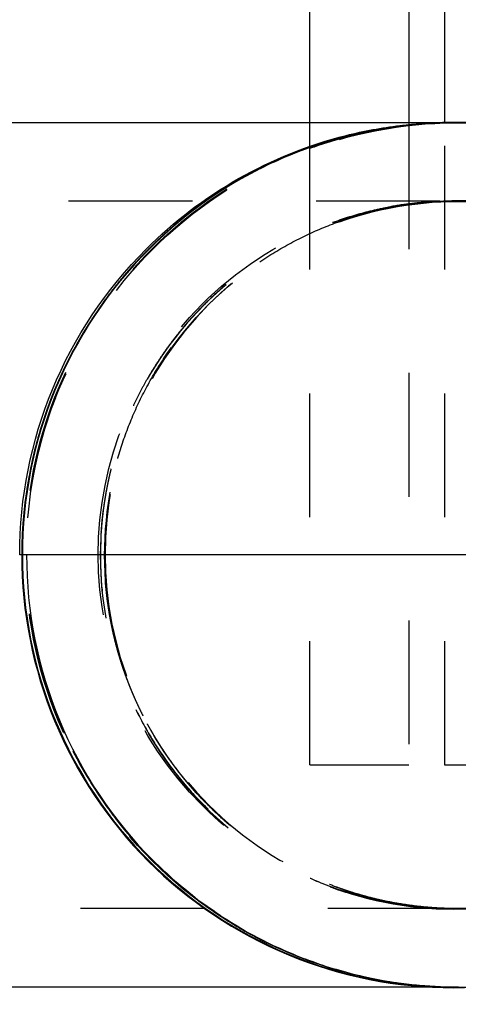
# Model space of a CAD drawing. Units: millimetres. Extents: x 1107 to 3613, y 11215 to 12088.
# Drawn here: x 2540 to 2548, y 11462 to 11478 of the extents above; entities that cross this region are included whole.
import ezdxf

# ---------------------------------------------------------------- set-up
doc = ezdxf.new("R2010")
doc.units = ezdxf.units.MM
doc.linetypes.add('Ukryte', pattern=[4, 2, -2])
doc.layers.add('Make2D$Ukryte$Krzywe', color=7, linetype='Ukryte', true_color=0x8c8c8c)
doc.layers.add('Make2D$Widoczne$Krzywe', color=7, linetype='Continuous', true_color=0x000000)

msp = doc.modelspace()

# ---------------------------------------------------------------- linework, layer by layer
at = {"layer": 'Make2D$Ukryte$Krzywe', "color": 85, "lineweight": -3, "true_color": 0x57a14d}
for points, knots in [([(2547.166, 11475.981), (2547.155, 11475.981), (2547.145, 11475.98), (2546.993, 11475.971), (2546.851, 11475.959), (2546.566, 11475.924), (2546.422, 11475.903), (2545.834, 11475.795), (2545.398, 11475.67), (2544.089, 11475.154), (2543.282, 11474.625), (2542.606, 11473.95), (2541.291, 11472.637), (2540.555, 11470.858), (2540.555, 11469.006), (2540.555, 11468.005), (2540.77, 11467.024), (2541.176, 11466.128)], [0.337312, 0.337312, 0.337312, 0.337312, 0.368552, 0.368552, 0.799575, 0.799575, 1.239899, 1.239899, 2.612424, 2.612424, 5.512849, 5.512849, 5.512849, 11.148061, 11.148061, 11.148061, 14.195358, 14.195358, 14.195358, 14.195358]), ([(2547.543, 11462.015), (2546.625, 11462.015), (2545.717, 11462.196), (2544.022, 11462.898), (2543.252, 11463.413), (2541.955, 11464.71), (2541.44, 11465.48), (2540.738, 11467.175), (2540.558, 11468.083), (2540.558, 11469), (2540.558, 11469.918), (2540.738, 11470.826), (2541.44, 11472.521), (2541.955, 11473.291), (2543.252, 11474.588), (2544.022, 11475.103), (2545.65, 11475.777), (2546.483, 11475.956), (2547.326, 11475.982)], [0, 0, 0, 0, 2.258724, 2.258724, 4.517448, 4.517448, 6.776172, 6.776172, 9.034896, 9.034896, 9.034896, 11.29362, 11.29362, 13.552343, 13.552343, 15.811067, 15.811067, 17.892117, 17.892117, 17.892117, 17.892117]), ([(2554.425, 11469.006), (2554.425, 11470.856), (2553.691, 11472.633), (2552.379, 11473.945), (2551.596, 11474.728), (2550.637, 11475.315), (2549.02, 11475.835), (2548.441, 11475.944), (2547.754, 11475.985), (2547.652, 11475.989), (2547.531, 11475.991), (2547.513, 11475.991), (2547.485, 11475.991), (2547.475, 11475.991), (2547.461, 11475.991), (2547.456, 11475.991), (2547.449, 11475.991), (2547.448, 11475.991), (2547.448, 11475.991)], [0, 0, 0, 0, 5.628195, 5.628195, 5.628195, 8.99499, 8.99499, 10.772315, 10.772315, 11.081495, 11.081495, 11.137761, 11.137761, 11.16644, 11.16644, 11.181937, 11.181937, 11.185186, 11.185186, 11.185186, 11.185186]), ([(2550.653, 11462.779), (2551.301, 11463.111), (2551.895, 11463.542), (2553.06, 11464.707), (2553.574, 11465.477), (2554.276, 11467.172), (2554.457, 11468.081), (2554.457, 11468.998), (2554.457, 11469.915), (2554.276, 11470.823), (2553.574, 11472.518), (2553.06, 11473.288), (2551.762, 11474.586), (2550.992, 11475.1), (2549.297, 11475.802), (2548.389, 11475.983), (2547.472, 11475.983)], [2.719364, 2.719364, 2.719364, 2.719364, 4.517448, 4.517448, 6.776172, 6.776172, 9.034896, 9.034896, 9.034896, 11.29362, 11.29362, 13.552343, 13.552343, 15.811067, 15.811067, 18.069791, 18.069791, 18.069791, 18.069791]), ([(2547.891, 11462.03), (2548.665, 11462.076), (2549.432, 11462.251), (2550.149, 11462.547), (2550.995, 11462.896), (2551.771, 11463.413), (2552.418, 11464.059), (2553.067, 11464.706), (2553.586, 11465.482), (2553.936, 11466.327), (2554.287, 11467.173), (2554.47, 11468.088), (2554.469, 11469.004), (2554.47, 11469.919), (2554.287, 11470.834), (2553.936, 11471.68), (2553.586, 11472.526), (2553.067, 11473.302), (2552.418, 11473.948), (2551.771, 11474.595), (2550.995, 11475.111), (2550.149, 11475.46), (2549.312, 11475.806), (2548.407, 11475.987), (2547.501, 11475.989)], [18.295446, 18.295446, 18.295446, 18.295446, 20.198477, 20.198477, 20.198477, 22.442753, 22.442753, 22.442753, 24.687028, 24.687028, 24.687028, 26.931303, 26.931303, 26.931303, 29.175578, 29.175578, 29.175578, 31.419854, 31.419854, 31.419854, 33.664129, 33.664129, 33.664129, 35.886468, 35.886468, 35.886468, 35.886468]), ([(2547.543, 11475.985), (2548.46, 11475.985), (2549.368, 11475.805), (2551.063, 11475.103), (2551.833, 11474.588), (2553.13, 11473.291), (2553.645, 11472.521), (2554.347, 11470.826), (2554.528, 11469.918), (2554.528, 11469), (2554.528, 11468.083), (2554.347, 11467.175), (2553.645, 11465.48), (2553.13, 11464.71), (2551.833, 11463.413), (2551.063, 11462.898), (2549.368, 11462.196), (2548.46, 11462.015), (2547.543, 11462.015)], [18.069791, 18.069791, 18.069791, 18.069791, 20.328515, 20.328515, 22.587239, 22.587239, 24.845963, 24.845963, 27.104687, 27.104687, 27.104687, 29.363411, 29.363411, 31.622134, 31.622134, 33.880858, 33.880858, 36.139582, 36.139582, 36.139582, 36.139582]), ([(2547.514, 11462.021), (2546.608, 11462.023), (2545.703, 11462.204), (2544.865, 11462.549), (2544.02, 11462.898), (2543.243, 11463.415), (2542.596, 11464.062), (2541.948, 11464.708), (2541.429, 11465.484), (2541.078, 11466.33), (2540.727, 11467.175), (2540.544, 11468.091), (2540.545, 11469.006), (2540.544, 11469.922), (2540.727, 11470.837), (2541.078, 11471.682), (2541.429, 11472.528), (2541.948, 11473.304), (2542.596, 11473.95), (2543.243, 11474.597), (2544.02, 11475.114), (2544.865, 11475.463), (2544.958, 11475.501), (2545.052, 11475.538), (2545.147, 11475.572)], [17.975851, 17.975851, 17.975851, 17.975851, 20.198477, 20.198477, 20.198477, 22.442753, 22.442753, 22.442753, 24.687028, 24.687028, 24.687028, 26.931303, 26.931303, 26.931303, 29.175578, 29.175578, 29.175578, 31.419854, 31.419854, 31.419854, 33.664129, 33.664129, 33.664129, 33.910931, 33.910931, 33.910931, 33.910931]), ([(2461.246, 11474.721), (2463.858, 11474.721), (2466.467, 11474.721), (2469.064, 11474.721), (2471.746, 11474.721), (2474.414, 11474.721), (2477.058, 11474.721), (2479.779, 11474.721), (2482.474, 11474.721), (2485.13, 11474.721), (2487.852, 11474.721), (2490.534, 11474.721), (2493.163, 11474.721), (2495.846, 11474.721), (2498.473, 11474.721), (2501.033, 11474.721), (2503.632, 11474.721), (2506.161, 11474.721), (2508.608, 11474.721), (2511.08, 11474.721), (2513.468, 11474.721), (2515.759, 11474.721), (2518.062, 11474.721), (2520.267, 11474.721), (2522.364, 11474.721), (2524.46, 11474.721), (2526.447, 11474.721), (2528.314, 11474.721), (2530.172, 11474.721), (2531.912, 11474.721), (2533.524, 11474.721), (2535.12, 11474.721), (2536.592, 11474.721), (2537.931, 11474.721), (2539.25, 11474.721), (2540.441, 11474.721), (2541.498, 11474.721), (2542.534, 11474.721), (2543.442, 11474.721), (2544.216, 11474.721), (2544.972, 11474.721), (2545.602, 11474.721), (2546.102, 11474.721), (2546.588, 11474.721), (2546.951, 11474.721), (2547.191, 11474.721), (2547.298, 11474.721), (2547.38, 11474.721), (2547.437, 11474.721)], [0, 0, 0, 0, 7.838379, 7.838379, 7.838379, 15.934651, 15.934651, 15.934651, 24.265869, 24.265869, 24.265869, 32.803539, 32.803539, 32.803539, 41.513895, 41.513895, 41.513895, 50.358397, 50.358397, 50.358397, 59.294695, 59.294695, 59.294695, 68.277583, 68.277583, 68.277583, 77.260509, 77.260509, 77.260509, 86.196544, 86.196544, 86.196544, 95.041321, 95.041321, 95.041321, 103.751609, 103.751609, 103.751609, 112.289277, 112.289277, 112.289277, 120.620491, 120.620491, 120.620491, 128.716553, 128.716553, 128.716553, 132.300038, 132.300038, 132.300038, 132.300038]), ([(2541.724, 11469.006), (2541.724, 11470.519), (2542.325, 11471.974), (2543.398, 11473.047), (2543.95, 11473.599), (2544.61, 11474.033), (2545.679, 11474.456), (2546.036, 11474.558), (2546.516, 11474.647), (2546.634, 11474.665), (2546.867, 11474.694), (2546.983, 11474.704), (2547.156, 11474.714), (2547.212, 11474.717), (2547.312, 11474.719), (2547.397, 11474.721), (2547.44, 11474.721)], [0, 0, 0, 0, 4.604881, 4.604881, 4.604881, 6.975631, 6.975631, 8.097803, 8.097803, 8.457858, 8.457858, 8.810332, 8.810332, 8.982569, 8.982569, 9.11174, 9.11174, 9.11174, 9.11174]), ([(2547.472, 11474.713), (2546.721, 11474.713), (2545.978, 11474.565), (2544.591, 11473.991), (2543.961, 11473.57), (2542.9, 11472.508), (2542.479, 11471.878), (2541.905, 11470.491), (2541.757, 11469.748), (2541.757, 11468.998), (2541.757, 11468.247), (2541.905, 11467.504), (2542.479, 11466.117), (2542.9, 11465.487), (2543.961, 11464.426), (2544.591, 11464.005), (2545.978, 11463.431), (2546.721, 11463.283), (2547.472, 11463.283)], [18.069791, 18.069791, 18.069791, 18.069791, 20.328515, 20.328515, 22.587239, 22.587239, 24.845963, 24.845963, 27.104687, 27.104687, 27.104687, 29.363411, 29.363411, 31.622134, 31.622134, 33.880858, 33.880858, 36.139582, 36.139582, 36.139582, 36.139582]), ([(2547.543, 11463.285), (2546.792, 11463.285), (2546.049, 11463.433), (2544.662, 11464.008), (2544.032, 11464.429), (2542.971, 11465.49), (2542.55, 11466.12), (2541.975, 11467.507), (2541.828, 11468.25), (2541.828, 11469), (2541.828, 11469.751), (2541.975, 11470.494), (2542.55, 11471.881), (2542.971, 11472.511), (2544.032, 11473.572), (2544.662, 11473.993), (2546.049, 11474.568), (2546.792, 11474.715), (2547.543, 11474.715)], [0, 0, 0, 0, 2.258724, 2.258724, 4.517448, 4.517448, 6.776172, 6.776172, 9.034896, 9.034896, 9.034896, 11.29362, 11.29362, 13.552343, 13.552343, 15.811067, 15.811067, 18.069791, 18.069791, 18.069791, 18.069791]), ([(2547.55, 11474.721), (2547.517, 11474.721), (2547.412, 11474.72), (2547.323, 11474.717), (2547.266, 11474.714), (2547.093, 11474.704), (2546.977, 11474.694), (2546.744, 11474.665), (2546.627, 11474.647), (2546.146, 11474.558), (2545.79, 11474.456), (2544.72, 11474.033), (2544.061, 11473.599), (2543.509, 11473.047), (2542.435, 11471.974), (2541.835, 11470.519), (2541.835, 11469.006)], [0, 0, 0, 0, 0.100309, 0.100309, 0.273703, 0.273703, 0.628544, 0.628544, 0.991017, 0.991017, 2.120719, 2.120719, 4.507316, 4.507316, 4.507316, 9.112322, 9.112322, 9.112322, 9.112322]), ([(2791.771, 11474.721), (2790.475, 11474.721), (2789.179, 11474.721), (2787.883, 11474.721), (2785.015, 11474.721), (2782.149, 11474.721), (2779.28, 11474.721), (2776.411, 11474.721), (2773.54, 11474.721), (2770.671, 11474.721), (2767.802, 11474.721), (2764.935, 11474.721), (2762.067, 11474.721), (2750.598, 11474.721), (2739.122, 11474.721), (2727.649, 11474.721), (2721.912, 11474.721), (2716.176, 11474.721), (2710.44, 11474.721), (2704.705, 11474.721), (2698.969, 11474.721), (2693.23, 11474.721), (2690.36, 11474.721), (2687.489, 11474.721), (2684.62, 11474.721), (2681.752, 11474.721), (2678.886, 11474.721), (2676.019, 11474.721), (2670.285, 11474.721), (2664.547, 11474.721), (2658.808, 11474.721), (2655.823, 11474.721), (2652.839, 11474.721), (2649.856, 11474.721), (2646.874, 11474.721), (2643.894, 11474.721), (2640.909, 11474.721), (2638.91, 11474.721), (2636.909, 11474.721), (2634.915, 11474.721), (2634.345, 11474.721), (2633.776, 11474.721), (2633.207, 11474.721), (2632.672, 11474.721), (2632.136, 11474.721), (2631.599, 11474.721), (2631.063, 11474.721), (2630.525, 11474.721), (2629.991, 11474.721), (2629.456, 11474.721), (2628.925, 11474.721), (2628.392, 11474.721), (2627.859, 11474.721), (2627.323, 11474.721), (2626.789, 11474.721), (2626.256, 11474.721), (2625.724, 11474.721), (2625.191, 11474.721), (2624.659, 11474.721), (2624.127, 11474.721), (2623.595, 11474.721), (2622.533, 11474.721), (2621.474, 11474.721), (2620.419, 11474.721), (2619.877, 11474.721), (2619.336, 11474.721), (2618.794, 11474.721), (2618.252, 11474.721), (2617.709, 11474.721), (2617.171, 11474.721), (2616.633, 11474.721), (2616.098, 11474.721), (2615.563, 11474.721), (2615.027, 11474.721), (2614.49, 11474.721), (2613.955, 11474.721), (2612.885, 11474.721), (2611.824, 11474.721), (2610.767, 11474.721), (2609.709, 11474.721), (2608.656, 11474.721), (2607.611, 11474.721), (2607.069, 11474.721), (2606.53, 11474.721), (2605.992, 11474.721), (2605.455, 11474.721), (2604.918, 11474.721), (2604.384, 11474.721), (2603.315, 11474.721), (2602.254, 11474.721), (2601.203, 11474.721), (2600.152, 11474.721), (2599.11, 11474.721), (2598.076, 11474.721), (2597.043, 11474.721), (2596.016, 11474.721), (2595.001, 11474.721), (2592.879, 11474.721), (2590.807, 11474.721), (2588.784, 11474.721), (2586.762, 11474.721), (2584.789, 11474.721), (2582.874, 11474.721), (2578.997, 11474.721), (2575.357, 11474.721), (2572.01, 11474.721), (2571.191, 11474.721), (2570.389, 11474.721), (2569.604, 11474.721), (2568.82, 11474.721), (2568.052, 11474.721), (2567.303, 11474.721), (2566.555, 11474.721), (2565.825, 11474.721), (2565.114, 11474.721), (2564.403, 11474.721), (2563.711, 11474.721), (2563.039, 11474.721), (2561.714, 11474.721), (2560.466, 11474.721), (2559.298, 11474.721), (2558.129, 11474.721), (2557.041, 11474.721), (2556.036, 11474.721), (2555.038, 11474.721), (2554.123, 11474.721), (2553.293, 11474.721), (2552.464, 11474.721), (2551.719, 11474.721), (2551.063, 11474.721), (2550.747, 11474.721), (2550.451, 11474.721), (2550.176, 11474.721), (2549.901, 11474.721), (2549.646, 11474.721), (2549.412, 11474.721), (2549.178, 11474.721), (2548.964, 11474.721), (2548.772, 11474.721), (2548.579, 11474.721), (2548.407, 11474.721), (2548.256, 11474.721), (2548.09, 11474.721), (2547.949, 11474.721), (2547.833, 11474.721), (2547.776, 11474.721), (2547.724, 11474.721), (2547.679, 11474.721), (2547.634, 11474.721), (2547.596, 11474.721), (2547.563, 11474.721), (2547.531, 11474.721), (2547.505, 11474.721), (2547.486, 11474.721), (2547.467, 11474.721), (2547.456, 11474.721), (2547.449, 11474.721), (2547.442, 11474.721), (2547.44, 11474.721), (2547.44, 11474.721)], [161.39276, 161.39276, 161.39276, 161.39276, 165.280579, 165.280579, 165.280579, 173.883604, 173.883604, 173.883604, 182.49293, 182.49293, 182.49293, 191.096377, 191.096377, 191.096377, 225.515012, 225.515012, 225.515012, 242.723323, 242.723323, 242.723323, 259.934148, 259.934148, 259.934148, 268.543294, 268.543294, 268.543294, 277.144529, 277.144529, 277.144529, 294.356114, 294.356114, 294.356114, 303.307346, 303.307346, 303.307346, 312.254624, 312.254624, 312.254624, 318.249147, 318.249147, 318.249147, 319.957279, 319.957279, 319.957279, 321.565538, 321.565538, 321.565538, 323.176523, 323.176523, 323.176523, 324.779499, 324.779499, 324.779499, 326.388231, 326.388231, 326.388231, 327.995551, 327.995551, 327.995551, 329.604304, 329.604304, 329.604304, 332.818257, 332.818257, 332.818257, 334.470388, 334.470388, 334.470388, 336.126233, 336.126233, 336.126233, 337.773617, 337.773617, 337.773617, 339.427706, 339.427706, 339.427706, 342.731882, 342.731882, 342.731882, 346.038243, 346.038243, 346.038243, 347.749886, 347.749886, 347.749886, 349.46243, 349.46243, 349.46243, 352.887779, 352.887779, 352.887779, 356.310734, 356.310734, 356.310734, 359.739286, 359.739286, 359.739286, 366.898685, 366.898685, 366.898685, 374.06051, 374.06051, 374.06051, 388.574196, 388.574196, 388.574196, 392.1195, 392.1195, 392.1195, 395.668562, 395.668562, 395.668562, 399.216451, 399.216451, 399.216451, 402.764382, 402.764382, 402.764382, 409.756407, 409.756407, 409.756407, 416.75087, 416.75087, 416.75087, 423.694465, 423.694465, 423.694465, 430.635929, 430.635929, 430.635929, 433.973621, 433.973621, 433.973621, 437.311242, 437.311242, 437.311242, 440.648327, 440.648327, 440.648327, 443.985427, 443.985427, 443.985427, 447.665844, 447.665844, 447.665844, 449.505107, 449.505107, 449.505107, 451.349027, 451.349027, 451.349027, 453.189776, 453.189776, 453.189776, 455.027995, 455.027995, 455.027995, 456.851247, 456.851247, 456.851247, 456.851247]), ([(2553.155, 11469.006), (2553.155, 11470.519), (2552.554, 11471.974), (2551.481, 11473.047), (2550.929, 11473.599), (2550.269, 11474.033), (2549.2, 11474.456), (2548.843, 11474.558), (2548.363, 11474.647), (2548.245, 11474.665), (2548.012, 11474.694), (2547.896, 11474.704), (2547.723, 11474.714), (2547.667, 11474.717), (2547.582, 11474.719), (2547.553, 11474.72), (2547.511, 11474.721), (2547.496, 11474.721), (2547.482, 11474.721), (2547.44, 11474.721), (2547.44, 11474.721)], [0, 0, 0, 0, 4.604882, 4.604882, 4.604882, 6.975507, 6.975507, 8.09762, 8.09762, 8.457656, 8.457656, 8.810111, 8.810111, 8.982339, 8.982339, 9.06845, 9.06845, 9.111508, 9.111508, 9.111754, 9.111754, 9.111754, 9.111754]), ([(2547.472, 11463.283), (2548.222, 11463.283), (2548.966, 11463.431), (2550.352, 11464.005), (2550.982, 11464.426), (2552.044, 11465.487), (2552.465, 11466.117), (2553.039, 11467.504), (2553.187, 11468.247), (2553.187, 11468.998), (2553.187, 11469.748), (2553.039, 11470.491), (2552.465, 11471.878), (2552.044, 11472.508), (2550.982, 11473.57), (2550.352, 11473.991), (2548.966, 11474.565), (2548.222, 11474.713), (2547.472, 11474.713)], [0, 0, 0, 0, 2.258724, 2.258724, 4.517448, 4.517448, 6.776172, 6.776172, 9.034896, 9.034896, 9.034896, 11.29362, 11.29362, 13.552343, 13.552343, 15.811067, 15.811067, 18.069791, 18.069791, 18.069791, 18.069791]), ([(2547.474, 11474.719), (2547.474, 11474.719), (2547.591, 11474.719), (2547.823, 11474.719), (2548.063, 11474.719), (2548.427, 11474.719), (2548.913, 11474.719), (2549.413, 11474.719), (2550.042, 11474.719), (2550.798, 11474.719), (2551.573, 11474.719), (2552.48, 11474.719), (2553.516, 11474.719), (2554.573, 11474.719), (2555.764, 11474.719), (2557.083, 11474.719), (2558.423, 11474.719), (2559.894, 11474.719), (2561.49, 11474.719), (2563.103, 11474.719), (2564.842, 11474.719), (2566.7, 11474.719), (2568.568, 11474.719), (2570.555, 11474.719), (2572.651, 11474.719), (2574.747, 11474.719), (2576.953, 11474.719), (2579.256, 11474.719), (2581.547, 11474.719), (2583.934, 11474.719), (2586.406, 11474.719), (2588.853, 11474.719), (2591.382, 11474.719), (2593.982, 11474.719), (2596.541, 11474.719), (2599.169, 11474.719), (2601.851, 11474.719), (2604.481, 11474.719), (2607.163, 11474.719), (2609.885, 11474.719), (2612.541, 11474.719), (2615.236, 11474.719), (2617.956, 11474.719), (2620.6, 11474.719), (2623.269, 11474.719), (2625.951, 11474.719), (2628.548, 11474.719), (2631.157, 11474.719), (2633.768, 11474.719)], [0.001014, 0.001014, 0.001014, 0.001014, 7.838446, 7.838446, 7.838446, 15.934508, 15.934508, 15.934508, 24.265722, 24.265722, 24.265722, 32.80339, 32.80339, 32.80339, 41.513678, 41.513678, 41.513678, 50.358455, 50.358455, 50.358455, 59.29449, 59.29449, 59.29449, 68.277416, 68.277416, 68.277416, 77.260304, 77.260304, 77.260304, 86.196602, 86.196602, 86.196602, 95.041104, 95.041104, 95.041104, 103.75146, 103.75146, 103.75146, 112.28913, 112.28913, 112.28913, 120.620348, 120.620348, 120.620348, 128.71662, 128.71662, 128.71662, 136.554999, 136.554999, 136.554999, 136.554999]), ([(2547.543, 11474.715), (2548.293, 11474.715), (2549.036, 11474.568), (2550.423, 11473.993), (2551.053, 11473.572), (2552.114, 11472.511), (2552.535, 11471.881), (2553.11, 11470.494), (2553.258, 11469.751), (2553.258, 11469), (2553.258, 11468.25), (2553.11, 11467.507), (2552.535, 11466.12), (2552.114, 11465.49), (2551.053, 11464.429), (2550.423, 11464.008), (2549.036, 11463.433), (2548.293, 11463.285), (2547.543, 11463.285)], [18.069791, 18.069791, 18.069791, 18.069791, 20.328515, 20.328515, 22.587239, 22.587239, 24.845963, 24.845963, 27.104687, 27.104687, 27.104687, 29.363411, 29.363411, 31.622134, 31.622134, 33.880858, 33.880858, 36.139582, 36.139582, 36.139582, 36.139582]), ([(2547.44, 11463.291), (2547.439, 11463.291), (2547.27, 11463.294), (2547.212, 11463.295), (2547.156, 11463.298), (2546.983, 11463.308), (2546.867, 11463.319), (2546.634, 11463.347), (2546.516, 11463.365), (2546.036, 11463.454), (2545.679, 11463.556), (2544.61, 11463.98), (2543.95, 11464.413), (2543.398, 11464.965), (2542.325, 11466.039), (2541.724, 11467.493), (2541.724, 11469.006)], [0, 0, 0, 0, 0.002657, 0.002657, 0.179873, 0.179873, 0.542535, 0.542535, 0.912998, 0.912998, 2.067607, 2.067607, 4.506887, 4.506887, 4.506887, 9.111767, 9.111767, 9.111767, 9.111767]), ([(2553.155, 11469.006), (2553.146, 11469.006), (2553.137, 11469.006), (2553.128, 11469.006), (2553.097, 11469.006), (2553.06, 11469.006), (2553.018, 11469.006), (2552.933, 11469.006), (2552.828, 11469.006), (2552.701, 11469.006), (2552.572, 11469.006), (2552.422, 11469.006), (2552.249, 11469.006), (2552.076, 11469.006), (2551.881, 11469.006), (2551.665, 11469.006), (2551.448, 11469.006), (2551.211, 11469.006), (2550.952, 11469.006), (2550.692, 11469.006), (2550.412, 11469.006), (2550.109, 11469.006), (2549.8, 11469.006), (2549.469, 11469.006), (2549.115, 11469.006), (2548.762, 11469.006), (2548.386, 11469.006), (2547.99, 11469.006), (2547.196, 11469.006), (2546.316, 11469.006), (2545.352, 11469.006), (2544.358, 11469.006), (2543.274, 11469.006), (2542.105, 11469.006), (2542.015, 11469.006), (2541.925, 11469.006), (2541.835, 11469.006)], [1354.156854, 1354.156854, 1354.156854, 1354.156854, 1354.644784, 1354.644784, 1354.644784, 1356.267737, 1356.267737, 1356.267737, 1359.513642, 1359.513642, 1359.513642, 1362.819605, 1362.819605, 1362.819605, 1366.125568, 1366.125568, 1366.125568, 1369.431532, 1369.431532, 1369.431532, 1372.737495, 1372.737495, 1372.737495, 1376.11383, 1376.11383, 1376.11383, 1379.490164, 1379.490164, 1379.490164, 1386.242833, 1386.242833, 1386.242833, 1393.195716, 1393.195716, 1393.195716, 1393.727297, 1393.727297, 1393.727297, 1393.727297]), ([(2553.265, 11469.006), (2553.265, 11469.006), (2553.264, 11469.006), (2553.263, 11469.006), (2553.262, 11469.006), (2553.261, 11469.006), (2553.252, 11469.006), (2553.243, 11469.006), (2553.227, 11469.006), (2553.206, 11469.006), (2553.185, 11469.006), (2553.159, 11469.006), (2553.128, 11469.006), (2553.097, 11469.006), (2553.06, 11469.006), (2553.018, 11469.006), (2552.933, 11469.006), (2552.828, 11469.006), (2552.701, 11469.006), (2552.572, 11469.006), (2552.422, 11469.006), (2552.249, 11469.006), (2552.076, 11469.006), (2551.881, 11469.006), (2551.665, 11469.006), (2551.448, 11469.006), (2551.211, 11469.006), (2550.952, 11469.006), (2550.692, 11469.006), (2550.412, 11469.006), (2550.109, 11469.006), (2549.8, 11469.006), (2549.469, 11469.006), (2549.115, 11469.006), (2548.762, 11469.006), (2548.386, 11469.006), (2547.99, 11469.006), (2547.196, 11469.006), (2546.316, 11469.006), (2545.352, 11469.006), (2544.358, 11469.006), (2543.274, 11469.006), (2542.105, 11469.006), (2542.015, 11469.006), (2541.925, 11469.006), (2541.835, 11469.006)], [1347.78191, 1347.78191, 1347.78191, 1347.78191, 1349.843942, 1349.843942, 1349.843942, 1351.432887, 1351.432887, 1351.432887, 1353.021832, 1353.021832, 1353.021832, 1354.644784, 1354.644784, 1354.644784, 1356.267737, 1356.267737, 1356.267737, 1359.513642, 1359.513642, 1359.513642, 1362.819605, 1362.819605, 1362.819605, 1366.125568, 1366.125568, 1366.125568, 1369.431532, 1369.431532, 1369.431532, 1372.737495, 1372.737495, 1372.737495, 1376.11383, 1376.11383, 1376.11383, 1379.490164, 1379.490164, 1379.490164, 1386.242833, 1386.242833, 1386.242833, 1393.195716, 1393.195716, 1393.195716, 1393.727297, 1393.727297, 1393.727297, 1393.727297]), ([(2541.835, 11469.006), (2541.835, 11467.493), (2542.435, 11466.039), (2543.509, 11464.965), (2544.061, 11464.413), (2544.72, 11463.98), (2545.79, 11463.556), (2546.146, 11463.454), (2546.627, 11463.365), (2546.744, 11463.347), (2546.977, 11463.319), (2547.093, 11463.308), (2547.266, 11463.298), (2547.323, 11463.295), (2547.422, 11463.293), (2547.507, 11463.292), (2547.55, 11463.291)], [0, 0, 0, 0, 4.605007, 4.605007, 4.605007, 6.975953, 6.975953, 8.098246, 8.098246, 8.458343, 8.458343, 8.810856, 8.810856, 8.983113, 8.983113, 9.112298, 9.112298, 9.112298, 9.112298]), ([(2547.44, 11463.291), (2547.482, 11463.292), (2547.567, 11463.293), (2547.667, 11463.295), (2547.723, 11463.298), (2547.896, 11463.308), (2548.012, 11463.319), (2548.245, 11463.347), (2548.363, 11463.365), (2548.843, 11463.454), (2549.2, 11463.556), (2550.269, 11463.98), (2550.929, 11464.413), (2551.481, 11464.965), (2552.554, 11466.039), (2553.155, 11467.493), (2553.155, 11469.006)], [0, 0, 0, 0, 0.129171, 0.129171, 0.301408, 0.301408, 0.653882, 0.653882, 1.013937, 1.013937, 2.13611, 2.13611, 4.506861, 4.506861, 4.506861, 9.111744, 9.111744, 9.111744, 9.111744]), ([(2541.316, 11465.835), (2541.647, 11465.186), (2542.08, 11464.587), (2542.606, 11464.062), (2543.282, 11463.387), (2544.089, 11462.858), (2545.398, 11462.342), (2545.834, 11462.218), (2546.422, 11462.11), (2546.566, 11462.088), (2546.851, 11462.054), (2546.993, 11462.041), (2547.204, 11462.029), (2547.273, 11462.026), (2547.385, 11462.023), (2547.459, 11462.022), (2547.514, 11462.022)], [14.530885, 14.530885, 14.530885, 14.530885, 16.783273, 16.783273, 16.783273, 19.683699, 19.683699, 21.056224, 21.056224, 21.496547, 21.496547, 21.92757, 21.92757, 22.138176, 22.138176, 22.264229, 22.264229, 22.264229, 22.264229]), ([(2547.439, 11463.291), (2547.381, 11463.291), (2547.299, 11463.291), (2547.191, 11463.291), (2546.951, 11463.291), (2546.588, 11463.291), (2546.102, 11463.291), (2545.602, 11463.291), (2544.972, 11463.291), (2544.216, 11463.291), (2543.442, 11463.291), (2542.534, 11463.291), (2541.498, 11463.291), (2540.441, 11463.291), (2539.25, 11463.291), (2537.931, 11463.291), (2536.592, 11463.291), (2535.12, 11463.291), (2533.524, 11463.291), (2531.912, 11463.291), (2530.172, 11463.291), (2528.314, 11463.291), (2526.447, 11463.291), (2524.46, 11463.291), (2522.364, 11463.291), (2520.267, 11463.291), (2518.062, 11463.291), (2515.759, 11463.291), (2513.468, 11463.291), (2511.08, 11463.291), (2508.608, 11463.291), (2506.161, 11463.291), (2503.632, 11463.291), (2501.033, 11463.291), (2498.473, 11463.291), (2495.846, 11463.291), (2493.163, 11463.291), (2490.534, 11463.291), (2487.852, 11463.291), (2485.13, 11463.291), (2482.474, 11463.291), (2479.779, 11463.291), (2477.058, 11463.291), (2474.414, 11463.291), (2471.746, 11463.291), (2469.064, 11463.291), (2466.467, 11463.291), (2463.858, 11463.291), (2461.246, 11463.291)], [4.215666, 4.215666, 4.215666, 4.215666, 7.838446, 7.838446, 7.838446, 15.934508, 15.934508, 15.934508, 24.265722, 24.265722, 24.265722, 32.80339, 32.80339, 32.80339, 41.513678, 41.513678, 41.513678, 50.358455, 50.358455, 50.358455, 59.29449, 59.29449, 59.29449, 68.277416, 68.277416, 68.277416, 77.260304, 77.260304, 77.260304, 86.196602, 86.196602, 86.196602, 95.041104, 95.041104, 95.041104, 103.75146, 103.75146, 103.75146, 112.28913, 112.28913, 112.28913, 120.620348, 120.620348, 120.620348, 128.71662, 128.71662, 128.71662, 136.554999, 136.554999, 136.554999, 136.554999]), ([(2791.771, 11463.291), (2790.475, 11463.291), (2789.179, 11463.291), (2787.883, 11463.291), (2785.015, 11463.291), (2782.149, 11463.291), (2779.28, 11463.291), (2776.411, 11463.291), (2773.54, 11463.291), (2770.671, 11463.291), (2767.802, 11463.291), (2764.935, 11463.291), (2762.067, 11463.291), (2750.598, 11463.291), (2739.122, 11463.291), (2727.649, 11463.291), (2721.912, 11463.291), (2716.176, 11463.291), (2710.44, 11463.291), (2704.705, 11463.291), (2698.969, 11463.291), (2693.23, 11463.291), (2690.36, 11463.291), (2687.489, 11463.291), (2684.62, 11463.291), (2681.752, 11463.291), (2678.886, 11463.291), (2676.019, 11463.291), (2670.285, 11463.291), (2664.547, 11463.291), (2658.808, 11463.291), (2655.823, 11463.291), (2652.839, 11463.291), (2649.856, 11463.291), (2646.874, 11463.291), (2643.894, 11463.291), (2640.909, 11463.291), (2638.91, 11463.291), (2636.909, 11463.291), (2634.915, 11463.291), (2634.345, 11463.291), (2633.776, 11463.291), (2633.207, 11463.291), (2632.672, 11463.291), (2632.136, 11463.291), (2631.599, 11463.291), (2631.063, 11463.291), (2630.525, 11463.291), (2629.991, 11463.291), (2629.456, 11463.291), (2628.925, 11463.291), (2628.392, 11463.291), (2627.859, 11463.291), (2627.323, 11463.291), (2626.789, 11463.291), (2626.256, 11463.291), (2625.724, 11463.291), (2625.191, 11463.291), (2624.659, 11463.291), (2624.127, 11463.291), (2623.595, 11463.291), (2622.533, 11463.291), (2621.474, 11463.291), (2620.419, 11463.291), (2619.877, 11463.291), (2619.336, 11463.291), (2618.794, 11463.291), (2618.252, 11463.291), (2617.709, 11463.291), (2617.171, 11463.291), (2616.633, 11463.291), (2616.098, 11463.291), (2615.563, 11463.291), (2615.027, 11463.291), (2614.49, 11463.291), (2613.955, 11463.291), (2612.885, 11463.291), (2611.824, 11463.291), (2610.767, 11463.291), (2609.709, 11463.291), (2608.656, 11463.291), (2607.611, 11463.291), (2607.069, 11463.291), (2606.53, 11463.291), (2605.992, 11463.291), (2605.455, 11463.291), (2604.918, 11463.291), (2604.384, 11463.291), (2603.315, 11463.291), (2602.254, 11463.291), (2601.203, 11463.291), (2600.152, 11463.291), (2599.11, 11463.291), (2598.076, 11463.291), (2597.043, 11463.291), (2596.016, 11463.291), (2595.001, 11463.291), (2592.879, 11463.291), (2590.807, 11463.291), (2588.784, 11463.291), (2586.762, 11463.291), (2584.789, 11463.291), (2582.874, 11463.291), (2578.997, 11463.291), (2575.357, 11463.291), (2572.01, 11463.291), (2571.191, 11463.291), (2570.389, 11463.291), (2569.604, 11463.291), (2568.82, 11463.291), (2568.052, 11463.291), (2567.303, 11463.291), (2566.555, 11463.291), (2565.825, 11463.291), (2565.114, 11463.291), (2564.403, 11463.291), (2563.711, 11463.291), (2563.039, 11463.291), (2561.714, 11463.291), (2560.466, 11463.291), (2559.298, 11463.291), (2558.129, 11463.291), (2557.041, 11463.291), (2556.036, 11463.291), (2555.038, 11463.291), (2554.123, 11463.291), (2553.293, 11463.291), (2552.464, 11463.291), (2551.719, 11463.291), (2551.063, 11463.291), (2550.747, 11463.291), (2550.451, 11463.291), (2550.176, 11463.291), (2549.901, 11463.291), (2549.646, 11463.291), (2549.412, 11463.291), (2549.178, 11463.291), (2548.964, 11463.291), (2548.772, 11463.291), (2548.579, 11463.291), (2548.407, 11463.291), (2548.256, 11463.291), (2548.09, 11463.291), (2547.949, 11463.291), (2547.833, 11463.291), (2547.776, 11463.291), (2547.724, 11463.291), (2547.679, 11463.291), (2547.634, 11463.291), (2547.596, 11463.291), (2547.563, 11463.291), (2547.531, 11463.291), (2547.505, 11463.291), (2547.486, 11463.291), (2547.467, 11463.291), (2547.456, 11463.291), (2547.449, 11463.291), (2547.442, 11463.291), (2547.44, 11463.291), (2547.44, 11463.291)], [161.392331, 161.392331, 161.392331, 161.392331, 165.280579, 165.280579, 165.280579, 173.883604, 173.883604, 173.883604, 182.49293, 182.49293, 182.49293, 191.096377, 191.096377, 191.096377, 225.515012, 225.515012, 225.515012, 242.723323, 242.723323, 242.723323, 259.934148, 259.934148, 259.934148, 268.543294, 268.543294, 268.543294, 277.144529, 277.144529, 277.144529, 294.356114, 294.356114, 294.356114, 303.307346, 303.307346, 303.307346, 312.254624, 312.254624, 312.254624, 318.249147, 318.249147, 318.249147, 319.957279, 319.957279, 319.957279, 321.565538, 321.565538, 321.565538, 323.176523, 323.176523, 323.176523, 324.779499, 324.779499, 324.779499, 326.388231, 326.388231, 326.388231, 327.995551, 327.995551, 327.995551, 329.604304, 329.604304, 329.604304, 332.818257, 332.818257, 332.818257, 334.470388, 334.470388, 334.470388, 336.126233, 336.126233, 336.126233, 337.773617, 337.773617, 337.773617, 339.427706, 339.427706, 339.427706, 342.731882, 342.731882, 342.731882, 346.038243, 346.038243, 346.038243, 347.749886, 347.749886, 347.749886, 349.46243, 349.46243, 349.46243, 352.887779, 352.887779, 352.887779, 356.310735, 356.310735, 356.310735, 359.739286, 359.739286, 359.739286, 366.898685, 366.898685, 366.898685, 374.06051, 374.06051, 374.06051, 388.574196, 388.574196, 388.574196, 392.1195, 392.1195, 392.1195, 395.668562, 395.668562, 395.668562, 399.216451, 399.216451, 399.216451, 402.764382, 402.764382, 402.764382, 409.756407, 409.756407, 409.756407, 416.75087, 416.75087, 416.75087, 423.694465, 423.694465, 423.694465, 430.635929, 430.635929, 430.635929, 433.973621, 433.973621, 433.973621, 437.311242, 437.311242, 437.311242, 440.648327, 440.648327, 440.648327, 443.985427, 443.985427, 443.985427, 447.665844, 447.665844, 447.665844, 449.505107, 449.505107, 449.505107, 451.349027, 451.349027, 451.349027, 453.189776, 453.189776, 453.189776, 455.027995, 455.027995, 455.027995, 456.851247, 456.851247, 456.851247, 456.851247]), ([(2633.768, 11463.289), (2631.157, 11463.289), (2628.548, 11463.289), (2625.951, 11463.289), (2623.269, 11463.289), (2620.6, 11463.289), (2617.956, 11463.289), (2615.236, 11463.289), (2612.541, 11463.289), (2609.885, 11463.289), (2607.163, 11463.289), (2604.481, 11463.289), (2601.851, 11463.289), (2599.169, 11463.289), (2596.541, 11463.289), (2593.982, 11463.289), (2591.382, 11463.289), (2588.853, 11463.289), (2586.406, 11463.289), (2583.934, 11463.289), (2581.547, 11463.289), (2579.256, 11463.289), (2576.953, 11463.289), (2574.747, 11463.289), (2572.651, 11463.289), (2570.555, 11463.289), (2568.568, 11463.289), (2566.7, 11463.289), (2564.842, 11463.289), (2563.103, 11463.289), (2561.49, 11463.289), (2559.894, 11463.289), (2558.423, 11463.289), (2557.083, 11463.289), (2555.764, 11463.289), (2554.573, 11463.289), (2553.516, 11463.289), (2552.48, 11463.289), (2551.573, 11463.289), (2550.798, 11463.289), (2550.042, 11463.289), (2549.413, 11463.289), (2548.913, 11463.289), (2548.427, 11463.289), (2548.063, 11463.289), (2547.823, 11463.289), (2547.591, 11463.289), (2547.474, 11463.289), (2547.474, 11463.289)], [0, 0, 0, 0, 7.838379, 7.838379, 7.838379, 15.934651, 15.934651, 15.934651, 24.265869, 24.265869, 24.265869, 32.803539, 32.803539, 32.803539, 41.513895, 41.513895, 41.513895, 50.358397, 50.358397, 50.358397, 59.294695, 59.294695, 59.294695, 68.277583, 68.277583, 68.277583, 77.260509, 77.260509, 77.260509, 86.196544, 86.196544, 86.196544, 95.041321, 95.041321, 95.041321, 103.751609, 103.751609, 103.751609, 112.289277, 112.289277, 112.289277, 120.620491, 120.620491, 120.620491, 128.716553, 128.716553, 128.716553, 136.554999, 136.554999, 136.554999, 136.554999]), ([(2547.55, 11463.291), (2547.55, 11463.291), (2547.549, 11463.291), (2547.548, 11463.291), (2547.548, 11463.291), (2547.547, 11463.291), (2547.54, 11463.291)], [0, 0, 0, 0, 1.96229, 1.96229, 1.96229, 3.420488, 3.420488, 3.420488, 3.420488]), ([(2547.472, 11462.013), (2548.389, 11462.013), (2549.297, 11462.194), (2550.245, 11462.586), (2550.344, 11462.63), (2550.441, 11462.675)], [0, 0, 0, 0, 2.258724, 2.258724, 2.524966, 2.524966, 2.524966, 2.524966]), ([(2547.501, 11462.019), (2547.556, 11462.02), (2547.63, 11462.021), (2547.737, 11462.023), (2547.803, 11462.026), (2547.869, 11462.03)], [0.0323642, 0.0323642, 0.0323642, 0.0323642, 0.157946, 0.157946, 0.3573225, 0.3573225, 0.3573225, 0.3573225])]:
    msp.add_open_spline(points, degree=3, knots=knots, dxfattribs=at)
at = {"layer": 'Make2D$Ukryte$Krzywe', "color": 18, "lineweight": -3, "true_color": 0x000000}
for points in [[(2545.147, 11475.604), (2545.147, 11475.798), (2545.147, 11475.991)], [(2546.747, 11475.991), (2546.747, 11475.97), (2546.747, 11475.95)], [(2546.747, 11475.945), (2546.747, 11470.779), (2546.747, 11465.613)], [(2547.326, 11465.613), (2547.326, 11470.797), (2547.326, 11475.981)], [(2545.147, 11465.613), (2545.147, 11470.599), (2545.147, 11475.584)]]:
    msp.add_open_spline(points, degree=2, dxfattribs=at)
at = {"layer": 'Make2D$Ukryte$Krzywe', "color": 85, "lineweight": -3, "true_color": 0x57a14d}
for points, weights in [([(2547.54, 11475.99), (2547.353, 11475.99), (2547.166, 11475.98)], [1, 0.989017316863, 0.978858274023]), ([(2547.542, 11475.99), (2547.541, 11475.99), (2547.54, 11475.99)], [0.999870139993, 0.999935055596, 1]), ([(2547.474, 11474.718), (2545.107, 11474.718), (2543.433, 11473.044)], [1, 0.853553390593, 0.853553390593]), ([(2547.54, 11474.72), (2547.54, 11474.72), (2547.541, 11474.72)], [1, 0.999978953156, 0.999957909336]), ([(2542.888, 11474.271), (2541.939, 11473.445), (2541.338, 11472.339)], [0.854570380936, 0.849290316391, 0.871423571735]), ([(2543.433, 11473.044), (2542.317, 11471.928), (2541.932, 11470.397)], [0.853553390593, 0.853553390593, 0.918640772552]), ([(2542.448, 11466.411), (2542.155, 11466.986), (2541.998, 11467.61)], [0.874986537893, 0.890903456789, 0.918640772552]), ([(2547.54, 11463.291), (2544.038, 11463.291), (2542.448, 11466.412)], [1, 0.797556034699, 0.874965315935]), ([(2542.45, 11466.406), (2542.449, 11466.408), (2542.448, 11466.411)], [0.874833937977, 0.874899526887, 0.874965317949]), ([(2543.499, 11464.964), (2542.915, 11465.548), (2542.52, 11466.273)], [0.853553390593, 0.853553390593, 0.871364721505]), ([(2541.316, 11465.834), (2541.318, 11465.832), (2541.319, 11465.829)], [0.874965317949, 0.874908199598, 0.874851233615]), ([(2541.404, 11465.668), (2542.005, 11464.563), (2542.953, 11463.737)], [0.87140541319, 0.849292482875, 0.854570380936]), ([(2547.414, 11463.292), (2545.121, 11463.342), (2543.499, 11464.964)], [0.991029100142, 0.853553390593, 0.853553390593]), ([(2550.135, 11463.913), (2548.912, 11463.29), (2547.54, 11463.29)], [0.874965318224, 0.909550749481, 1]), ([(2542.953, 11463.737), (2544.748, 11462.175), (2547.124, 11462.033)], [0.854570380936, 0.864740115441, 0.976605505746]), ([(2547.54, 11463.29), (2547.49, 11463.29), (2547.44, 11463.291)], [1, 0.996368783829, 0.992827605461]), ([(2547.54, 11462.02), (2547.541, 11462.02), (2547.542, 11462.02)], [0.999966461246, 0.999915212178, 0.999863981049])]:
    msp.add_rational_spline(points, weights, degree=2, dxfattribs=at)
for points in [[(2547.327, 11475.982), (2547.399, 11475.984), (2547.471, 11475.985), (2547.543, 11475.985)], [(2547.44, 11475.991), (2547.44, 11475.991), (2547.44, 11475.991), (2547.441, 11475.991)], [(2547.501, 11462.019), (2547.525, 11462.019), (2547.548, 11462.019), (2547.572, 11462.019)]]:
    msp.add_open_spline(points, degree=3, dxfattribs=at)
for points, weights, knots in [([(2547.475, 11475.988), (2554.46, 11475.988), (2554.46, 11469.003), (2554.46, 11468.362), (2554.343, 11467.732)], [1, 0.707106781187, 1, 0.963388347648, 0.935929608384], [17.954202, 17.954202, 17.954202, 26.931303, 26.931303, 28.053441, 28.053441, 28.053441]), ([(2542.332, 11466.654), (2541.825, 11467.776), (2541.825, 11469.006), (2541.825, 11474.563), (2547.38, 11474.719)], [0.882015593308, 0.918114935524, 1, 0.712882055126, 0.98867720604], [-11.486857, -11.486857, -11.486857, -8.977101, -8.977101, -0.177011, -0.177011, -0.177011]), ([(2553.017, 11467.608), (2553.189, 11468.295), (2553.189, 11469.003), (2553.189, 11474.718), (2547.474, 11474.718)], [0.918640772552, 0.951184463531, 1, 0.707106781187, 1], [7.480918, 7.480918, 7.480918, 8.977101, 8.977101, 17.954202, 17.954202, 17.954202]), ([(2541.932, 11470.397), (2541.759, 11469.711), (2541.759, 11469.004), (2541.759, 11463.289), (2547.474, 11463.289)], [0.918707123686, 0.951234214206, 1, 0.707106781187, 1], [-28.425962, -28.425962, -28.425962, -26.931303, -26.931303, -17.954202, -17.954202, -17.954202]), ([(2541.932, 11470.397), (2541.759, 11469.711), (2541.759, 11469.003), (2541.759, 11463.288), (2547.474, 11463.288)], [0.918640772552, 0.951184463531, 1, 0.707106781187, 1], [25.43512, 25.43512, 25.43512, 26.931303, 26.931303, 35.908404, 35.908404, 35.908404])]:
    msp.add_rational_spline(points, weights, degree=2, knots=knots, dxfattribs=at)
at = {"layer": 'Make2D$Ukryte$Krzywe', "color": 18, "lineweight": -3, "true_color": 0x000000}
for points, weights, knots in [([(2545.147, 11465.613), (2545.147, 11465.613), (2545.947, 11465.613), (2546.747, 11465.613), (2546.747, 11465.613)], [1, 0.707106781187, 1, 0.707106781187, 1], [0, 0, 0, 10.187221, 10.187221, 20.374441, 20.374441, 20.374441]), ([(2547.326, 11465.613), (2547.326, 11465.613), (2548.126, 11465.613), (2548.256, 11465.613), (2548.379, 11465.613)], [1, 0.707106781187, 1, 0.937109213593, 0.901226570501], [0, 0, 0, 10.187221, 10.187221, 12.374647, 12.374647, 12.374647])]:
    msp.add_rational_spline(points, weights, degree=2, knots=knots, dxfattribs=at)
at = {"layer": 'Make2D$Widoczne$Krzywe', "color": 6, "linetype": 'Continuous', "true_color": 0xff00ff}
msp.add_open_spline([(1280.858, 11223.514), (2435.111, 11223.514), (3589.364, 11223.514), (3589.364, 11613.252), (3589.364, 12002.99), (2435.111, 12002.99), (1280.858, 12002.99), (1280.858, 11613.252), (1280.858, 11223.514)], degree=2, knots=[0, 0, 0, 23094.82605, 23094.82605, 30889.579269, 30889.579269, 53984.405318, 53984.405318, 61779.158537, 61779.158537, 61779.158537], dxfattribs=at)
at = {"layer": 'Make2D$Widoczne$Krzywe', "color": 18, "lineweight": -3, "true_color": 0x000000}
for points in [[(2546.747, 11506.639), (2546.747, 11491.315), (2546.747, 11475.991)], [(2545.147, 11475.991), (2545.147, 11491.234), (2545.147, 11506.476)], [(2547.326, 11475.981), (2547.326, 11491.224), (2547.326, 11506.467)], [(2546.747, 11475.95), (2546.747, 11475.948), (2546.747, 11475.945)], [(2545.147, 11475.584), (2545.147, 11475.594), (2545.147, 11475.604)]]:
    msp.add_open_spline(points, degree=2, dxfattribs=at)
at = {"layer": 'Make2D$Widoczne$Krzywe', "color": 85, "lineweight": -3, "true_color": 0x57a14d}
for points, knots in [([(2461.246, 11475.991), (2463.858, 11475.991), (2466.467, 11475.991), (2471.746, 11475.991), (2474.414, 11475.991), (2479.779, 11475.991), (2482.474, 11475.991), (2487.852, 11475.991), (2490.534, 11475.991), (2495.846, 11475.991), (2498.473, 11475.991), (2503.632, 11475.991), (2506.161, 11475.991), (2511.08, 11475.991), (2513.468, 11475.991), (2518.062, 11475.991), (2520.267, 11475.991), (2524.46, 11475.991), (2526.447, 11475.991), (2530.172, 11475.991), (2531.912, 11475.991), (2535.12, 11475.991), (2536.592, 11475.991), (2539.25, 11475.991), (2540.441, 11475.991), (2542.534, 11475.991), (2543.442, 11475.991), (2544.972, 11475.991), (2545.602, 11475.991), (2546.588, 11475.991), (2546.951, 11475.991), (2547.285, 11475.991), (2547.361, 11475.991), (2547.417, 11475.991)], [-136.500968, -136.500968, -136.500968, -136.500968, -128.665232, -128.665232, -120.571856, -120.571856, -112.24378, -112.24378, -103.709474, -103.709474, -95.002687, -95.002687, -86.161898, -86.161898, -77.229461, -77.229461, -68.250484, -68.250484, -59.271507, -59.271507, -50.33907, -50.33907, -41.498281, -41.498281, -32.791494, -32.791494, -24.257188, -24.257188, -15.929112, -15.929112, -7.835736, -7.835736, -4.660583, -4.660583, -4.660583, -4.660583]), ([(2540.454, 11469.006), (2540.454, 11470.856), (2541.188, 11472.633), (2542.5, 11473.945), (2543.393, 11474.838), (2544.511, 11475.472), (2546.019, 11475.852), (2546.308, 11475.905), (2546.74, 11475.957), (2546.881, 11475.97), (2547.093, 11475.983), (2547.162, 11475.986), (2547.266, 11475.989), (2547.301, 11475.99), (2547.353, 11475.991), (2547.371, 11475.991), (2547.397, 11475.991), (2547.406, 11475.991), (2547.42, 11475.991), (2547.425, 11475.991), (2547.442, 11475.991), (2547.439, 11475.991), (2547.439, 11475.991)], [0, 0, 0, 0, 5.628194, 5.628194, 5.628194, 9.236709, 9.236709, 10.075215, 10.075215, 10.481531, 10.481531, 10.680187, 10.680187, 10.779666, 10.779666, 10.829717, 10.829717, 10.855319, 10.855319, 10.869514, 10.869514, 10.904318, 10.904318, 10.904318, 10.904318]), ([(2546.866, 11475.961), (2546.158, 11475.898), (2545.459, 11475.727), (2544.803, 11475.454), (2543.959, 11475.103), (2543.185, 11474.586), (2542.54, 11473.938), (2541.894, 11473.292), (2541.377, 11472.518), (2541.028, 11471.674), (2540.679, 11470.83), (2540.497, 11469.917), (2540.498, 11469.004), (2540.497, 11468.09), (2540.679, 11467.177), (2541.028, 11466.334), (2541.377, 11465.49), (2541.894, 11464.715), (2542.54, 11464.069), (2543.185, 11463.422), (2543.959, 11462.904), (2544.803, 11462.553), (2545.646, 11462.203), (2546.559, 11462.019), (2547.472, 11462.019)], [0.498647, 0.498647, 0.498647, 0.498647, 2.244275, 2.244275, 2.244275, 4.488551, 4.488551, 4.488551, 6.732826, 6.732826, 6.732826, 8.977101, 8.977101, 8.977101, 11.221376, 11.221376, 11.221376, 13.465652, 13.465652, 13.465652, 15.709927, 15.709927, 15.709927, 17.952872, 17.952872, 17.952872, 17.952872]), ([(2547.472, 11475.983), (2546.555, 11475.983), (2545.646, 11475.802), (2544.644, 11475.387), (2544.491, 11475.317), (2544.342, 11475.242)], [18.069791, 18.069791, 18.069791, 18.069791, 20.328515, 20.328515, 20.741621, 20.741621, 20.741621, 20.741621]), ([(2547.52, 11475.991), (2547.465, 11475.99), (2547.386, 11475.989), (2547.307, 11475.987), (2547.27, 11475.986), (2547.234, 11475.984)], [0.0273437, 0.0273437, 0.0273437, 0.0273437, 0.157946, 0.157946, 0.2681796, 0.2681796, 0.2681796, 0.2681796]), ([(2547.44, 11475.991), (2547.441, 11475.991), (2547.441, 11475.991), (2547.442, 11475.991), (2547.443, 11475.991), (2547.444, 11475.991)], [11.7993953, 11.7993953, 11.7993953, 11.7993953, 12.1049817, 12.1049817, 12.4172654, 12.4172654, 12.4172654, 12.4172654]), ([(2544.301, 11475.222), (2543.649, 11474.889), (2543.052, 11474.456), (2541.884, 11473.288), (2541.37, 11472.518), (2540.668, 11470.823), (2540.487, 11469.915), (2540.487, 11468.998), (2540.487, 11468.081), (2540.668, 11467.172), (2541.37, 11465.477), (2541.884, 11464.707), (2543.181, 11463.41), (2543.951, 11462.896), (2545.646, 11462.194), (2546.555, 11462.013), (2547.472, 11462.013)], [20.779556, 20.779556, 20.779556, 20.779556, 22.587239, 22.587239, 24.845963, 24.845963, 27.104687, 27.104687, 27.104687, 29.363411, 29.363411, 31.622134, 31.622134, 33.880858, 33.880858, 36.139582, 36.139582, 36.139582, 36.139582]), ([(2633.615, 11469.006), (2633.423, 11469.006), (2633.229, 11469.006), (2632.455, 11469.006), (2631.875, 11469.006), (2630.718, 11469.006), (2630.138, 11469.006), (2628.984, 11469.006), (2628.41, 11469.006), (2627.259, 11469.006), (2626.682, 11469.006), (2625.529, 11469.006), (2624.955, 11469.006), (2623.806, 11469.006), (2623.231, 11469.006), (2621.511, 11469.006), (2620.368, 11469.006), (2618.644, 11469.006), (2618.06, 11469.006), (2616.89, 11469.006), (2616.304, 11469.006), (2615.142, 11469.006), (2614.565, 11469.006), (2613.409, 11469.006), (2612.829, 11469.006), (2611.097, 11469.006), (2609.951, 11469.006), (2607.669, 11469.006), (2606.532, 11469.006), (2604.819, 11469.006), (2604.237, 11469.006), (2603.076, 11469.006), (2602.498, 11469.006), (2600.767, 11469.006), (2599.622, 11469.006), (2597.353, 11469.006), (2596.228, 11469.006), (2593.996, 11469.006), (2592.889, 11469.006), (2589.502, 11469.006), (2587.265, 11469.006), (2582.899, 11469.006), (2580.77, 11469.006), (2574.518, 11469.006), (2570.589, 11469.006), (2566.091, 11469.006), (2565.226, 11469.006), (2563.532, 11469.006), (2562.704, 11469.006), (2561.087, 11469.006), (2560.3, 11469.006), (2558.765, 11469.006), (2558.018, 11469.006), (2555.862, 11469.006), (2554.515, 11469.006), (2551.993, 11469.006), (2550.818, 11469.006), (2548.656, 11469.006), (2547.668, 11469.006), (2545.877, 11469.006), (2545.074, 11469.006), (2544.024, 11469.006), (2543.705, 11469.006), (2543.111, 11469.006), (2542.836, 11469.006), (2542.331, 11469.006), (2542.1, 11469.006), (2541.684, 11469.006), (2541.499, 11469.006), (2541.156, 11469.006), (2541.004, 11469.006), (2540.817, 11469.006), (2540.762, 11469.006), (2540.665, 11469.006), (2540.623, 11469.006), (2540.553, 11469.006), (2540.525, 11469.006), (2540.484, 11469.006), (2540.472, 11469.006), (2540.457, 11469.006), (2540.454, 11469.006), (2540.454, 11469.006)], [1125.357014, 1125.357014, 1125.357014, 1125.357014, 1125.894569, 1125.894569, 1127.502163, 1127.502163, 1129.109756, 1129.109756, 1130.717349, 1130.717349, 1132.324942, 1132.324942, 1133.932535, 1133.932535, 1135.540128, 1135.540128, 1138.755314, 1138.755314, 1140.407227, 1140.407227, 1142.059139, 1142.059139, 1143.711052, 1143.711052, 1145.362965, 1145.362965, 1148.66679, 1148.66679, 1151.970615, 1151.970615, 1153.683191, 1153.683191, 1155.395768, 1155.395768, 1158.820921, 1158.820921, 1162.246074, 1162.246074, 1165.671227, 1165.671227, 1172.832589, 1172.832589, 1179.993951, 1179.993951, 1194.488066, 1194.488066, 1198.035258, 1198.035258, 1201.58245, 1201.58245, 1205.129642, 1205.129642, 1208.676834, 1208.676834, 1215.669235, 1215.669235, 1222.661636, 1222.661636, 1229.602491, 1229.602491, 1236.543345, 1236.543345, 1239.880311, 1239.880311, 1243.217276, 1243.217276, 1246.554242, 1246.554242, 1249.891207, 1249.891207, 1253.571729, 1253.571729, 1255.41199, 1255.41199, 1257.252251, 1257.252251, 1259.092511, 1259.092511, 1260.932772, 1260.932772, 1262.773094, 1262.773094, 1262.773094, 1262.773094]), ([(2540.565, 11469.006), (2540.565, 11467.157), (2541.299, 11465.379), (2542.611, 11464.067), (2542.728, 11463.957), (2542.846, 11463.848), (2542.963, 11463.738), (2543.087, 11463.637), (2543.212, 11463.536), (2543.336, 11463.435), (2543.467, 11463.343), (2543.597, 11463.252), (2543.727, 11463.16), (2543.863, 11463.078), (2543.998, 11462.996), (2544.134, 11462.913), (2544.273, 11462.841), (2544.413, 11462.769), (2544.552, 11462.697), (2544.694, 11462.635), (2544.836, 11462.573), (2544.979, 11462.512), (2545.123, 11462.46), (2545.267, 11462.408), (2545.411, 11462.357), (2545.555, 11462.315), (2545.7, 11462.274), (2545.845, 11462.232), (2545.99, 11462.201), (2546.134, 11462.169), (2546.279, 11462.138), (2546.422, 11462.116), (2546.566, 11462.094), (2546.709, 11462.072), (2546.851, 11462.059), (2546.992, 11462.046), (2547.133, 11462.034), (2547.27, 11462.03), (2547.406, 11462.025), (2547.542, 11462.021)], [0, 0, 0, 0, 5.628233, 5.628233, 5.628233, 6.628233, 6.628233, 6.628233, 7.628233, 7.628233, 7.628233, 8.628233, 8.628233, 8.628233, 9.628233, 9.628233, 9.628233, 10.628233, 10.628233, 10.628233, 11.628233, 11.628233, 11.628233, 12.628233, 12.628233, 12.628233, 13.628233, 13.628233, 13.628233, 14.628233, 14.628233, 14.628233, 15.628233, 15.628233, 15.628233, 16.628233, 16.628233, 16.628233, 17.609858, 17.609858, 17.609858, 17.609858]), ([(2547.514, 11462.021), (2547.467, 11462.021), (2547.36, 11462.021), (2546.951, 11462.021), (2546.588, 11462.021), (2545.602, 11462.021), (2544.972, 11462.021), (2543.442, 11462.021), (2542.534, 11462.021), (2540.441, 11462.021), (2539.25, 11462.021), (2536.592, 11462.021), (2535.12, 11462.021), (2531.912, 11462.021), (2530.172, 11462.021), (2526.447, 11462.021), (2524.46, 11462.021), (2520.267, 11462.021), (2518.062, 11462.021), (2513.468, 11462.021), (2511.08, 11462.021), (2506.161, 11462.021), (2503.632, 11462.021), (2498.473, 11462.021), (2495.846, 11462.021), (2490.534, 11462.021), (2487.852, 11462.021), (2482.474, 11462.021), (2479.779, 11462.021), (2474.414, 11462.021), (2471.746, 11462.021), (2466.467, 11462.021), (2463.858, 11462.021), (2461.246, 11462.021)], [2.149561, 2.149561, 2.149561, 2.149561, 7.835736, 7.835736, 15.929112, 15.929112, 24.257188, 24.257188, 32.791494, 32.791494, 41.498281, 41.498281, 50.33907, 50.33907, 59.271507, 59.271507, 68.250484, 68.250484, 77.229461, 77.229461, 86.161898, 86.161898, 95.002687, 95.002687, 103.709474, 103.709474, 112.24378, 112.24378, 120.571856, 120.571856, 128.665232, 128.665232, 136.500968, 136.500968, 136.500968, 136.500968]), ([(2547.547, 11462.021), (2547.546, 11462.021), (2547.546, 11462.021), (2547.546, 11462.021), (2547.545, 11462.021), (2547.545, 11462.021), (2547.544, 11462.021), (2547.544, 11462.021), (2547.544, 11462.021), (2547.543, 11462.021), (2547.543, 11462.021), (2547.543, 11462.021), (2547.542, 11462.021)], [22.628233, 22.628233, 22.628233, 22.628233, 23.628233, 23.628233, 23.628233, 24.628233, 24.628233, 24.628233, 25.628233, 25.628233, 25.628233, 26.628233, 26.628233, 26.628233, 26.628233])]:
    msp.add_open_spline(points, degree=3, knots=knots, dxfattribs=at)
for points, weights in [([(2547.475, 11475.988), (2544.86, 11475.988), (2542.888, 11474.271)], [1, 0.865757274711, 0.854570380936]), ([(2541.338, 11472.339), (2540.808, 11471.365), (2540.606, 11470.274)], [0.871423571735, 0.89192105841, 0.935929608384])]:
    msp.add_rational_spline(points, weights, degree=2, dxfattribs=at)
for points in [[(2545.147, 11475.572), (2545.881, 11475.838), (2546.66, 11475.981), (2547.44, 11475.991)], [(2547.44, 11475.991), (2547.439, 11475.991), (2547.44, 11475.991), (2547.44, 11475.991)], [(2547.448, 11475.991), (2547.446, 11475.991), (2547.445, 11475.991), (2547.444, 11475.991)], [(2547.474, 11475.989), (2547.474, 11475.989), (2547.591, 11475.989), (2547.823, 11475.989)], [(2547.542, 11475.991), (2547.602, 11475.991), (2547.663, 11475.99), (2547.723, 11475.989)], [(2547.648, 11462.019), (2547.532, 11462.019), (2547.474, 11462.019), (2547.474, 11462.019)], [(2547.54, 11462.021), (2547.532, 11462.021), (2547.523, 11462.021), (2547.514, 11462.021)]]:
    msp.add_open_spline(points, degree=3, dxfattribs=at)
msp.add_rational_spline([(2540.606, 11470.274), (2540.49, 11469.644), (2540.49, 11469.003), (2540.49, 11462.018), (2547.475, 11462.018)], [0.935929608384, 0.963388347648, 1, 0.707106781187, 1], degree=2, knots=[-10.099239, -10.099239, -10.099239, -8.977101, -8.977101, 0, 0, 0], dxfattribs=at)

doc.saveas('drawing.dxf')
